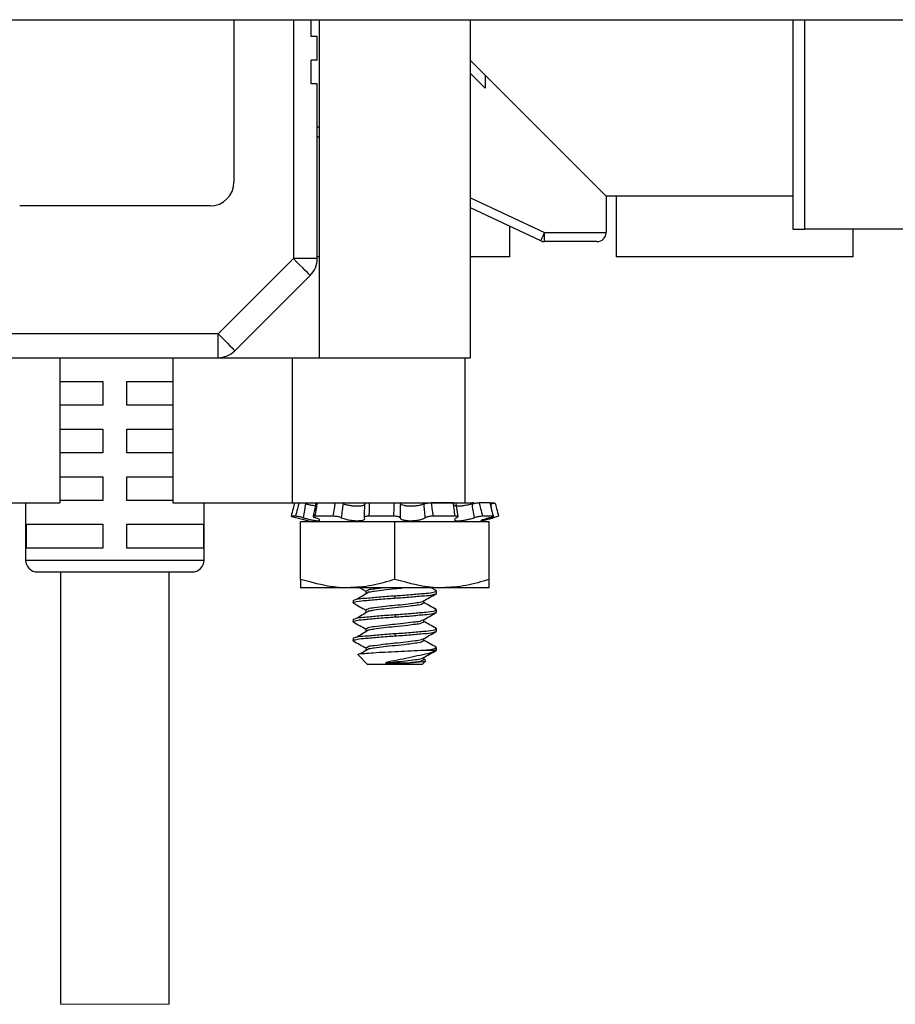
# Model space of a CAD drawing. Units: inches. Extents: x 0.5 to 8, y 0.3 to 10.7.
# Drawn here: x 2.1 to 2.6, y 2.6 to 3.2 of the extents above; entities that cross this region are included whole.
import ezdxf

# ---------------------------------------------------------------- set-up
doc = ezdxf.new("R2010")
doc.units = ezdxf.units.IN
doc.header["$MEASUREMENT"] = 0

msp = doc.modelspace()

# ---------------------------------------------------------------- linework, layer by layer
at = {"color": 7, "linetype": 'Continuous', "lineweight": 25}
for p, q in [((1.921246247421154, 3.187633321431768), (2.944868364673329, 3.187633321431768)), ((2.262832879161013, 3.187633321431768), (2.262832879161013, 3.098066391672139)), ((2.305483798676174, 3.178447009775046), (2.305483798676174, 3.187633321431768)), ((2.309914461937218, 3.187633321431768), (2.309914461937218, 3.001281638626754)), ((2.393247794263452, 3.001281638626754), (2.393247794263452, 3.187633321431768)), ((2.571108461268516, 3.187633321431768), (2.571108461268516, 3.072147757753076)), ((2.308764632997918, 3.178447009775046), (2.305483798676174, 3.178447009775046)), ((2.308764632997918, 3.165323623599746), (2.308764632997918, 3.178447009775046)), ((2.308764632997918, 3.165323623599746), (2.305483798676174, 3.165323623599746)), ((2.305483798676174, 3.152200286312768), (2.305483798676174, 3.165323623599746)), ((2.393247794263452, 3.165087199664268), (2.468055974517414, 3.090279019410306)), ((2.40138931354526, 3.15694568038246), (2.40138931354526, 3.149874619845733)), ((2.308764632997918, 3.152200286312768), (2.305483798676174, 3.152200286312768)), ((2.308764632997918, 3.055930131767142), (2.308764632997918, 3.152200286312768)), ((2.309914461937218, 3.122700827093039), (2.308764632997918, 3.123237034232061)), ((2.571108461268516, 3.090279019410306), (2.468055974517414, 3.090279019410306)), ((2.468055974517414, 3.090279019410306), (2.468055974517414, 3.07027900156333)), ((2.473555959870004, 3.090279019410306), (2.473555959870004, 3.056945688924229)), ((2.249709517429875, 3.084943054385162), (2.144722648024927, 3.084943054385162)), ((2.432051362416252, 3.065747493911693), (2.393247794263452, 3.08384189377253)), ((2.41505597275018, 3.056945688924229), (2.41505597275018, 3.073672535694267)), ((2.434164438005823, 3.07027900156333), (2.468055974517414, 3.07027900156333)), ((2.434164438005823, 3.065278997101585), (2.434164438005823, 3.07027900156333)), ((2.571108461268516, 3.072147757753076), (2.577670154356166, 3.072147757753076)), ((2.7771452111144, 3.072147757753076), (2.577670154356166, 3.072147757753076)), ((2.604222625397533, 3.056945688924229), (2.604222625397533, 3.072147757753076)), ((2.463055970055671, 3.065278997101585), (2.434164438005823, 3.065278997101585)), ((2.309914461937218, 3.056945688924229), (2.308764632997918, 3.056945688924229)), ((2.41505597275018, 3.056945688924229), (2.393247794263452, 3.056945688924229)), ((2.604222625397533, 3.056945688924229), (2.473555959870004, 3.056945688924229)), ((2.29564127126678, 3.055930131767142), (2.254116164301692, 3.014404975913731)), ((2.308764632997918, 3.055930131767142), (2.29564127126678, 3.055930131767142)), ((2.263395779325009, 3.005125385334575), (2.304920898512178, 3.046650492299662)), ((2.254116164301692, 3.014404975913731), (2.140316001153109, 3.014404975913731)), ((2.254116164301692, 3.001281638626754), (2.254116164301692, 3.014404975913731)), ((2.100280056985087, 3.001281638626754), (2.166802375180257, 3.001281638626754)), ((2.166802375180257, 3.001281638626754), (2.166802375180257, 2.921281616127174)), ((2.166802375180257, 3.001281638626754), (2.197216070505319, 3.001281638626754)), ((2.197216070505319, 3.001281638626754), (2.229188203382735, 3.001281638626754)), ((2.229188203382735, 3.001281638626754), (2.229188203382735, 2.921281616127174)), ((2.229188203382735, 3.001281638626754), (2.295020218441234, 3.001281638626754)), ((2.295020218441234, 3.001281638626754), (2.295020218441234, 2.921281616127174)), ((2.295020218441234, 3.001281638626754), (2.387610286055095, 3.001281638626754)), ((2.309914461937218, 3.001281638626754), (2.393247794263452, 3.001281638626754)), ((2.39015013227013, 3.001281638626754), (2.39015013227013, 2.921281616127174)), ((2.167216068179018, 2.988158301339777), (2.190654401861831, 2.988158301339777)), ((2.190654401861831, 2.988158301339777), (2.190654401861831, 2.975034915164477)), ((2.20377776359297, 2.988158301339777), (2.229188203382735, 2.988158301339777)), ((2.20377776359297, 2.975034915164477), (2.20377776359297, 2.988158301339777)), ((2.190654401861831, 2.975034915164477), (2.167216068179018, 2.975034915164477)), ((2.229188203382735, 2.975034915164477), (2.20377776359297, 2.975034915164477)), ((2.167216068179018, 2.961911577877499), (2.190654401861831, 2.961911577877499)), ((2.190654401861831, 2.961911577877499), (2.190654401861831, 2.948788191702199)), ((2.20377776359297, 2.961911577877499), (2.229188203382735, 2.961911577877499)), ((2.20377776359297, 2.948788191702199), (2.20377776359297, 2.961911577877499)), ((2.190654401861831, 2.948788191702199), (2.167216068179018, 2.948788191702199)), ((2.229188203382735, 2.948788191702199), (2.20377776359297, 2.948788191702199)), ((2.167216068179018, 2.935664854415222), (2.190654401861831, 2.935664854415222)), ((2.190654401861831, 2.935664854415222), (2.190654401861831, 2.922541468239922)), ((2.20377776359297, 2.935664854415222), (2.229188203382735, 2.935664854415222)), ((2.20377776359297, 2.922541468239922), (2.20377776359297, 2.935664854415222)), ((2.100280056985087, 2.921281616127174), (2.166802375180257, 2.921281616127174)), ((2.14800347012459, 2.921281616127174), (2.14800347012459, 2.889733100578318)), ((2.190654401861831, 2.922541468239922), (2.167216068179018, 2.922541468239922)), ((2.229188203382735, 2.922541468239922), (2.20377776359297, 2.922541468239922)), ((2.229188203382735, 2.921281616127174), (2.295020218441234, 2.921281616127174)), ((2.246428683108131, 2.889733100578318), (2.246428683108131, 2.921281616127174)), ((2.295020218441234, 2.921281616127174), (2.39015013227013, 2.921281616127174)), ((2.383898220048309, 2.921281616127174), (2.371619648558081, 2.921281616127174)), ((2.384278180103423, 2.921281616127174), (2.386893143228479, 2.921281616127174)), ((2.386464612623345, 2.913529981230277), (2.38538591619565, 2.920944042249078)), ((2.39015013227013, 2.921281616127174), (2.394412900804042, 2.921281616127174)), ((2.404106111049472, 2.921281616127174), (2.398091136090532, 2.921281616127174)), ((2.404251236039643, 2.921281616127174), (2.40679738884849, 2.921281616127174)), ((2.296941994018497, 2.913866724006863), (2.294396134539594, 2.913866724006863)), ((2.297762670093532, 2.912936085868785), (2.305958638746337, 2.910739973460685)), ((2.299497790049279, 2.879058530558528), (2.299497790049279, 2.910739973460685)), ((2.351581131155855, 2.910739973460685), (2.299497790049279, 2.910739973460685)), ((2.317505144249008, 2.913866724006863), (2.307371572424006, 2.913866724006863)), ((2.351084156896944, 2.913866724006863), (2.337233532456096, 2.913866724006863)), ((2.351581131155855, 2.879058530558528), (2.351581131155855, 2.910739973460685)), ((2.403664453929311, 2.910739973460685), (2.351581131155855, 2.910739973460685)), ((2.384853009018506, 2.913866724006863), (2.372575806401353, 2.913866724006863)), ((2.397203617454334, 2.910739973460685), (2.405947196447763, 2.913082799729489)), ((2.405913121285847, 2.913866724006863), (2.399898806319282, 2.913866724006863)), ((2.403664453929311, 2.879058530558528), (2.403664453929311, 2.910739973460685)), ((2.148442878381842, 2.909418130952945), (2.190654401861831, 2.909418130952945)), ((2.148442878381842, 2.896294744777644), (2.148442878381842, 2.909418130952945)), ((2.190654401861831, 2.909418130952945), (2.190654401861831, 2.896294744777644)), ((2.20377776359297, 2.909418130952945), (2.245989274850879, 2.909418130952945)), ((2.20377776359297, 2.896294744777644), (2.20377776359297, 2.909418130952945)), ((2.245989274850879, 2.909418130952945), (2.245989274850879, 2.896294744777644)), ((2.190654401861831, 2.896294744777644), (2.148442878381842, 2.896294744777644)), ((2.245989274850879, 2.896294744777644), (2.20377776359297, 2.896294744777644)), ((2.15456516321224, 2.883171407490667), (2.239867002242561, 2.883171407490667)), ((2.167216068179018, 2.883171407490667), (2.167216068179018, 2.644782601378498)), ((2.227216072831622, 2.644782601378498), (2.227216072831622, 2.883171407490667)), ((2.299497790049279, 2.879058530558528), (2.299497790049279, 2.874406659852891)), ((2.403664453929311, 2.874406659852891), (2.403664453929311, 2.879058530558528)), ((2.325539451436006, 2.874406659852891), (2.299497790049279, 2.874406659852891)), ((2.377622792542583, 2.874406659852891), (2.325539451436006, 2.874406659852891)), ((2.332233136887758, 2.874406659852891), (2.335628186556744, 2.872502997399717)), ((2.335628186556744, 2.872643600219906), (2.335628186556744, 2.871341508595113)), ((2.374328428377137, 2.872900215033248), (2.371637859458819, 2.874406659852891)), ((2.374581132124548, 2.871341508595113), (2.374581132124548, 2.872643600219906)), ((2.403664453929311, 2.874406659852891), (2.377622792542583, 2.874406659852891)), ((2.328581136298203, 2.867435233720734), (2.328581136298203, 2.866133142095941)), ((2.351581131155855, 2.87003941697032), (2.351581131155855, 2.868737325345527)), ((2.367534051310805, 2.866133142095941), (2.367534051310805, 2.867270871175019)), ((2.335628186556744, 2.862226916109885), (2.335628186556744, 2.860924824485092)), ((2.374581132124548, 2.860924824485092), (2.374581132124548, 2.862226916109885)), ((2.328581136298203, 2.857018598499037), (2.328581136298203, 2.855716506874244)), ((2.351581131155855, 2.859622732860299), (2.351581131155855, 2.85832069012383)), ((2.367534051310805, 2.855716506874244), (2.367534051310805, 2.856854187064999)), ((2.335628186556744, 2.851810231999865), (2.335628186556744, 2.850508189263396)), ((2.374581132124548, 2.850508189263396), (2.374581132124548, 2.851810231999865)), ((2.328581136298203, 2.846601914389017), (2.328581136298203, 2.845299822764224)), ((2.351581131155855, 2.849206097638603), (2.351581131155855, 2.84790400601381)), ((2.367534051310805, 2.845299822764224), (2.367534051310805, 2.846437551843302)), ((2.335628186556744, 2.841393596778168), (2.335628186556744, 2.840091505153375)), ((2.367695602777882, 2.840091505153375), (2.374581132124548, 2.840091505153375)), ((2.374581132124548, 2.840091505153375), (2.374581132124548, 2.841393596778168)), ((2.331105894354205, 2.837566716542171), (2.336393631047597, 2.832278979848779)), ((2.366768631264114, 2.832278979848779), (2.368593950177874, 2.834104323206701)), ((2.367534051310805, 2.834883163098365), (2.367534051310805, 2.836020843289119)), ((2.368536164178756, 2.834483476604466), (2.367534051310805, 2.835047696753213)), ((2.336393631047597, 2.832278979848779), (2.366768631264114, 2.832278979848779)), ((2.346388628917862, 2.833044424339632), (2.358727039716821, 2.833044424339632))]:
    msp.add_line(p, q, dxfattribs=at)
at = {"color": 8, "linetype": 'Continuous', "lineweight": 25}
for p, q in [((2.29564127126678, 3.187633321431768), (2.29564127126678, 3.055930131767142)), ((2.577670154356166, 3.072147757753076), (2.577670154356166, 3.187633321431768)), ((2.40138931354526, 3.149874619845733), (2.393247794263452, 3.158016139127541)), ((2.308764632997918, 3.128753886056474), (2.309914461937218, 3.128217727805775)), ((2.393247794263452, 3.089358745596943), (2.434164438005823, 3.07027900156333)), ((2.404981529825449, 2.917632542726026), (2.404439309422559, 2.920626268142254)), ((2.405816175739103, 2.913047697912766), (2.405713461370113, 2.913611624731569)), ((2.14800347012459, 2.889733100578318), (2.246428683108131, 2.889733100578318))]:
    msp.add_line(p, q, dxfattribs=at)
at = {"color": 7, "linetype": 'Continuous', "lineweight": 18}
msp.add_line((2.167216068179018, 2.644782601378498), (2.227216072831622, 2.644782601378498), dxfattribs=at)
at = {"color": 7, "linetype": 'Continuous', "lineweight": 25, "flags": 128}
for points in [[(2.432051362416252, 3.065747493911693), (2.43209196416944, 3.065834564016962), (2.432212205002629, 3.066092401038407), (2.432407464969192, 3.066511178422878), (2.432670264131664, 3.067074714135087), (2.43299048266663, 3.067761399535772), (2.433355800656732, 3.068544883818228), (2.433752187212623, 3.069394953998145), (2.434164438005823, 3.07027900156333)], [(2.304920898512178, 3.046650492299662), (2.304742590572006, 3.046828788017753), (2.304214523338951, 3.047356879694971), (2.303356997689605, 3.048214380900155), (2.302202952132349, 3.049368438679492), (2.300796752821328, 3.050774613546351), (2.299192433576783, 3.052378932790896), (2.297451642575437, 3.054119748236403), (2.29564127126678, 3.055930131767142)], [(2.254116164301692, 3.014404975913731), (2.255926523388269, 3.012594641271316), (2.257667314389614, 3.010853825825808), (2.25927164585624, 3.009249506581264), (2.260677845167261, 3.007843331714404), (2.261831878502436, 3.006689273935067), (2.262689416373863, 3.005831723841559), (2.263217471384838, 3.005303681052665), (2.263395779325009, 3.005125385334575)]]:
    msp.add_lwpolyline(points, dxfattribs=at)
at = {"color": 7, "linetype": 'Continuous', "lineweight": 25}
for centre, radius, start, end in [((2.249709507020804, 3.098066426525414), 0.01312337214025585, 270.0000454453198, 359.9998478328951), ((2.463055943869224, 3.070279027749776), 0.005000030648258674, 270.0003000727327, 359.999699927274), ((2.434164664995655, 3.070279604256833), 0.005000607160399562, 245.0005730257585, 269.9973992039489), ((2.295641272323869, 3.055930100760551), 0.01312336067408627, 315.0000547278178, 0.0001353728552969033), ((2.254116262435118, 3.014404748722531), 0.0131231100961445, 269.9995715473636, 315.0004738978276), ((2.154565114466262, 2.889733051832339), 0.006561644341853566, 179.9995743538231, 270.0004256461739), ((2.239867038766594, 2.889733051832283), 0.006561644341718197, 269.9996810749243, 0.0004256466655488707)]:
    msp.add_arc(centre, radius, start, end, dxfattribs=at)
for points, knots in [([(2.29636486735218, 2.921281616127174), (2.296085251403809, 2.920223651259993), (2.295431812370245, 2.917751276045399), (2.294773020122009, 2.915280321569866), (2.294396134539594, 2.913866724006863)], [0, 0, 0, 0, 0.4279143638620024, 1, 1, 1, 1]), ([(2.296941994018497, 2.913866724006863), (2.297309165723383, 2.915281319057881), (2.297951657669115, 2.917756634869684), (2.29862322733284, 2.920224211678876), (2.298911007938947, 2.921281616127174)], [0, 0, 0, 0, 0.5714806346216644, 1, 1, 1, 1]), ([(2.302332310637988, 2.920626268142254), (2.302123022196552, 2.919499506535734), (2.301654153579635, 2.916975224007677), (2.301205551868378, 2.914447258078916), (2.300957192079031, 2.913047697912766)], [0, 0, 0, 0, 0.4463690549676526, 0.9999999999999999, 0.9999999999999999, 0.9999999999999999, 0.9999999999999999]), ([(2.307691424284605, 2.919504329991868), (2.30724689056179, 2.919569952304134), (2.306057483269085, 2.919745533261815), (2.304273392503938, 2.920142055592655), (2.302937683739744, 2.920475254803661), (2.302332310637988, 2.920626268142254)], [0, 0, 0, 0, 0.2460295214232601, 0.6582837071344322, 1, 1, 1, 1]), ([(2.307929290425645, 2.921099018236561), (2.307838323587879, 2.92045478093321), (2.307486264667874, 2.917961460347206), (2.306909854003858, 2.915508561137792), (2.306482379362707, 2.913689454943579)], [0, 0, 0, 0, 0.2583852662056579, 1, 1, 1, 1]), ([(2.308749355396628, 2.921281616127174), (2.308567111128386, 2.920223037404805), (2.308140557528193, 2.917745370647605), (2.30765161507964, 2.915279217564443), (2.307371572424006, 2.913866724006863)], [0, 0, 0, 0, 0.4272482242792375, 1, 1, 1, 1]), ([(2.317505144249008, 2.913866724006863), (2.317745987834372, 2.915282096491655), (2.318167775269054, 2.917760826944783), (2.31866903793254, 2.920224652328856), (2.318884076097248, 2.921281616127174)], [0, 0, 0, 0, 0.571007018131251, 1, 1, 1, 1]), ([(2.323023144949038, 2.920626268142254), (2.322867668349908, 2.919499723367351), (2.322519520094787, 2.916977127684824), (2.322225845442459, 2.914447590419917), (2.322063320481456, 2.913047697912766)], [0, 0, 0, 0, 0.4465815836863004, 1, 1, 1, 1]), ([(2.334985500647773, 2.920626268142254), (2.334987966164985, 2.920583193607675), (2.335005395139303, 2.920278695649495), (2.334276024634311, 2.919726870569137), (2.333004161906511, 2.919464527435932), (2.331156766257371, 2.919303877267299), (2.329020503845235, 2.919397186981241), (2.32676869280412, 2.919683515344308), (2.324749349503833, 2.920090010797021), (2.323524148458355, 2.920470627948215), (2.323023144949038, 2.920626268142254)], [0, 0, 0, 0, 0.01016089559862635, 0.07182833182703331, 0.1814838577039161, 0.3327735923598619, 0.5084049984686436, 0.6934237028439701, 0.8746362474015642, 1, 1, 1, 1]), ([(2.334798087257233, 2.913047697912766), (2.334850389263814, 2.914446720515128), (2.334944801659167, 2.916972150870024), (2.334972947063814, 2.919499157382406), (2.334985500647773, 2.920626268142254)], [0, 0, 0, 0, 0.5539739393921559, 1, 1, 1, 1]), ([(2.337494131667853, 2.921281616127174), (2.337479064136212, 2.920223538252317), (2.337443842506233, 2.91775019170269), (2.33731007518629, 2.915280119229126), (2.337233532456096, 2.913866724006863)], [0, 0, 0, 0, 0.4277920031130675, 1, 1, 1, 1]), ([(2.351084156896944, 2.913866724006863), (2.351106393204189, 2.915280890791256), (2.351145285494144, 2.917754331368328), (2.35128602366724, 2.920223970387016), (2.351346296090913, 2.921281616127174)], [0, 0, 0, 0, 0.5717407555703291, 1, 1, 1, 1]), ([(2.354622131581515, 2.920626268142254), (2.354579822380817, 2.919499373168342), (2.354485009329844, 2.916974051279935), (2.35445876183259, 2.914447053095852), (2.354444226970017, 2.913047697912766)], [0, 0, 0, 0, 0.4462381524847998, 0.9999999999999999, 0.9999999999999999, 0.9999999999999999, 0.9999999999999999]), ([(2.367653656595781, 2.920626268142254), (2.367557287676683, 2.920583618529363), (2.366866894394736, 2.920278073894302), (2.365380578706426, 2.919856200293113), (2.36317222437859, 2.919476119283557), (2.360837747493084, 2.919316449418629), (2.358635531104964, 2.919370968325218), (2.35679106243982, 2.919654125567769), (2.355415524470187, 2.920001460616648), (2.354825189052871, 2.920466357664047), (2.354622131581515, 2.920626268142254)], [0, 0, 0, 0, 0.02353997945654163, 0.1686419628440085, 0.3432460345699503, 0.5236488661366132, 0.6908467621744718, 0.8332844870489621, 0.9426549220957551, 1, 1, 1, 1]), ([(2.367653656595781, 2.920626268142254), (2.367902589376905, 2.92072025093229), (2.368465154958431, 2.920932643541617), (2.369422548022533, 2.921113284279654), (2.370495697786343, 2.921252945025697), (2.371242929841618, 2.921272006328578), (2.371619648558081, 2.921281616127174)], [0, 0, 0, 0, 0.197184865752274, 0.4456199708569463, 0.7205080650148276, 1, 1, 1, 1]), ([(2.368317193374992, 2.913047697912766), (2.36821170200877, 2.914447454880546), (2.368021114136577, 2.916976350956404), (2.367767081059737, 2.919499634846356), (2.367653656595781, 2.920626268142254)], [0, 0, 0, 0, 0.5535051365467729, 0.9999999999999999, 0.9999999999999999, 0.9999999999999999, 0.9999999999999999]), ([(2.371619648558081, 2.921281616127174), (2.371777315367847, 2.920224487333688), (2.372144994890935, 2.917759259482573), (2.372419190320107, 2.915281806096309), (2.372575806401353, 2.913866724006863)], [0, 0, 0, 0, 0.4288158569226248, 1, 1, 1, 1]), ([(2.383898220048309, 2.921281616127174), (2.3841592910708, 2.92126581804741), (2.384587201299449, 2.921239924097712), (2.385122685849254, 2.921213570147726), (2.385397021363288, 2.920843051399351), (2.385185838509172, 2.920707378029874), (2.385059586632103, 2.920626268142254)], [0, 0, 0, 0, 0.4148271281145509, 0.6799252155498591, 0.8086490377817946, 1, 1, 1, 1]), ([(2.384853009018506, 2.913866724006863), (2.384648549231991, 2.915279344161537), (2.384291523725275, 2.917746046465782), (2.384015970620856, 2.920223107457437), (2.383898220048309, 2.921281616127174)], [0, 0, 0, 0, 0.5726755726635427, 1, 1, 1, 1]), ([(2.394182661241567, 2.920626268142254), (2.394024288565209, 2.92058350679508), (2.393041354541159, 2.920318110111646), (2.391242635817163, 2.919904001922241), (2.38895593691402, 2.919516606224117), (2.386910825624221, 2.919305664357953), (2.385666810143204, 2.919393927396604), (2.384549162553233, 2.919495067400309), (2.384568800688409, 2.91987340446987), (2.384573441136986, 2.91996280469553)], [0, 0, 0, 0, 0.04911063885678411, 0.3048033220446418, 0.5498063239030629, 0.7519299731953077, 0.8945083609570829, 0.9750725554156984, 1, 1, 1, 1]), ([(2.394182661241567, 2.920626268142254), (2.394538514683382, 2.920717612715776), (2.39525095673858, 2.920900490575154), (2.396297206946345, 2.921096738593361), (2.397243797152614, 2.921241849365439), (2.397831844500894, 2.921269447222378), (2.398091136090532, 2.921281616127174)], [0, 0, 0, 0, 0.277469824451252, 0.5555128846854704, 0.8040093692440505, 1, 1, 1, 1]), ([(2.395443686674093, 2.913047697912766), (2.39522068200678, 2.914447497758211), (2.394817766652544, 2.916976596621386), (2.394378709878189, 2.9194996628364), (2.394182661241567, 2.920626268142254)], [0, 0, 0, 0, 0.5534777093242219, 0.9999999999999999, 0.9999999999999999, 0.9999999999999999, 0.9999999999999999]), ([(2.395181229706019, 2.921092956084368), (2.395182487865104, 2.921094508214608), (2.395235592548101, 2.921160020903173), (2.394778491024871, 2.921305115945732), (2.394563548605755, 2.921291299635662), (2.394412900804042, 2.921281616127174)], [0, 0, 0, 0, 0.007206548303084518, 0.3041757338170206, 0.9999999999999999, 0.9999999999999999, 0.9999999999999999, 0.9999999999999999]), ([(2.398091136090532, 2.921281616127174), (2.398361243792301, 2.920224519963106), (2.39899108436944, 2.917759569672142), (2.39956882836138, 2.91528186359149), (2.399898806319282, 2.913866724006863)], [0, 0, 0, 0, 0.4288509054087284, 1, 1, 1, 1]), ([(2.405913121285847, 2.913866724006863), (2.405560090977539, 2.915279676505953), (2.40494341754228, 2.917747822302405), (2.40435687323146, 2.920223291776644), (2.404106111049472, 2.921281616127174)], [0, 0, 0, 0, 0.5724752974969212, 1, 1, 1, 1]), ([(2.404439309422559, 2.920626268142254), (2.404765975387005, 2.920712695120024), (2.405350440869243, 2.92086732887664), (2.40609126773654, 2.921076453946474), (2.406557551822103, 2.92118821554989), (2.406754785169733, 2.921265024826613), (2.40679738884849, 2.921281616127174)], [0, 0, 0, 0, 0.4140085324221966, 0.7407373981029515, 0.943997601125987, 1, 1, 1, 1]), ([(2.40679738884849, 2.921281616127174), (2.407077005407881, 2.920223651286923), (2.407730445824844, 2.917751276303651), (2.408389237788453, 2.915280321618036), (2.408766123188837, 2.913866724006863)], [0, 0, 0, 0, 0.4279143930064067, 1, 1, 1, 1]), ([(2.294396134539594, 2.913866724006863), (2.294434177017735, 2.913850977897818), (2.294621360415135, 2.913773501078989), (2.295076874841075, 2.913666678256106), (2.295807517324689, 2.913456675636971), (2.296599238567283, 2.913248422178718), (2.29713495138455, 2.913104439466181), (2.297346068239486, 2.913047697912766)], [0, 0, 0, 0, 0.04030961658351502, 0.1983385769988321, 0.4565404722681097, 0.7858302758839304, 1, 1, 1, 1]), ([(2.300957192079031, 2.913047697912766), (2.300598832580381, 2.913143519113732), (2.299889582648948, 2.913333164373507), (2.298866460020647, 2.913567213231674), (2.297973798884528, 2.913739521234094), (2.297347670109883, 2.913845689550735), (2.297029188322158, 2.913862202949808), (2.296941994018497, 2.913866724006863)], [0, 0, 0, 0, 0.2711877170455895, 0.5367232358690082, 0.7669453893552556, 0.9361940453950243, 1, 1, 1, 1]), ([(2.300957192079031, 2.913047697912766), (2.301581907949591, 2.912878154907013), (2.303027176437733, 2.912485920332629), (2.305196212346656, 2.911999161036213), (2.307318976181959, 2.91153314165328), (2.308814156305996, 2.91149230338372), (2.30989413387527, 2.911241919994296), (2.310324606863979, 2.911926068786344), (2.309242373921593, 2.912365843623843), (2.308551719976593, 2.912742961371031), (2.307889203920034, 2.912977124171686), (2.307689529862046, 2.913047697912766)], [0, 0, 0, 0, 0.1567991040525513, 0.362751796033272, 0.542402001745438, 0.6728731664148317, 0.7457906825108968, 0.7726416533118304, 0.8327748563073487, 0.9496004320072335, 1, 1, 1, 1]), ([(2.307371572424006, 2.913866724006863), (2.307199087201848, 2.913875277149238), (2.306948584685905, 2.913887698988381), (2.306497973370555, 2.913705442890064), (2.306849677117745, 2.913363947314626), (2.307209150741003, 2.913233711131136), (2.307539190953896, 2.913105912399879), (2.307689529862046, 2.913047697912766)], [0, 0, 0, 0, 0.2661961479442968, 0.3866001038244563, 0.5082673369090389, 0.7760074415711321, 1, 1, 1, 1]), ([(2.322063320481456, 2.913047697912766), (2.321797851786564, 2.913146892262608), (2.321207919334568, 2.913367324905524), (2.320227841478195, 2.913586828287134), (2.319164655751869, 2.913760996444608), (2.318245517858118, 2.91385243654992), (2.317695885728372, 2.913863043148118), (2.317505144249008, 2.913866724006863)], [0, 0, 0, 0, 0.1824993845052276, 0.4055555757048976, 0.6457053201401869, 0.877047414607887, 1, 1, 1, 1]), ([(2.322063320481456, 2.913047697912766), (2.322509645086265, 2.91287474533299), (2.323673843345916, 2.912423613824201), (2.325704757290747, 2.911933592474642), (2.328070399474879, 2.911539765641769), (2.330352483558054, 2.911374427655947), (2.332334970842482, 2.911409692430533), (2.333770227409849, 2.911693426435737), (2.334838138115682, 2.912019857697951), (2.335040433409295, 2.912747966478725), (2.334853679619994, 2.912978941803085), (2.334798087257233, 2.913047697912766)], [0, 0, 0, 0, 0.1026679405811883, 0.26780024327299, 0.4472265956911813, 0.6166861698159299, 0.7596281070717574, 0.8678483032563009, 0.9378679119333252, 0.9815046881146743, 1, 1, 1, 1]), ([(2.337233532456096, 2.913866724006863), (2.336892187575334, 2.913861519164722), (2.336275087560814, 2.913852109595862), (2.335478114900784, 2.913710796799237), (2.334937836502795, 2.913584886201783), (2.334657827098717, 2.913251490980729), (2.334759441567034, 2.913103848738864), (2.334798087257233, 2.913047697912766)], [0, 0, 0, 0, 0.3524140705450292, 0.6371114386272103, 0.8292379630776542, 0.9350563272528758, 1, 1, 1, 1]), ([(2.354444226970017, 2.913047697912766), (2.354377641511928, 2.913149710300926), (2.354195291448351, 2.913429080091276), (2.353559158024124, 2.913600839650244), (2.352746024739698, 2.913780443673742), (2.351876793752389, 2.913854390735281), (2.351305353695143, 2.913863282228744), (2.351084156896944, 2.913866724006863)], [0, 0, 0, 0, 0.09996916324477456, 0.273774241353164, 0.5191916938006883, 0.8138855396465228, 1, 1, 1, 1]), ([(2.354444226970017, 2.913047697912766), (2.354534824730651, 2.912870653740317), (2.354823176950668, 2.912307162106421), (2.356102261551627, 2.911886734209316), (2.35780251725495, 2.911502912020195), (2.359962536025113, 2.911367194284059), (2.362228176740271, 2.91144023137199), (2.364421562747514, 2.911716040400434), (2.366333870826595, 2.912162751640379), (2.367624783695304, 2.912613528908152), (2.368199588878502, 2.912973955114713), (2.368317193374992, 2.913047697912766)], [0, 0, 0, 0, 0.03997557867304902, 0.1272332425905002, 0.2549801557909289, 0.4073935416129368, 0.5672505792525318, 0.7218502432533374, 0.8606025602246691, 0.9714794399979625, 1, 1, 1, 1]), ([(2.372575806401353, 2.913866724006863), (2.372211043167317, 2.913857189753414), (2.371475766788264, 2.913837970954209), (2.370408889822292, 2.913707126757008), (2.369454377244103, 2.913508606965544), (2.368753939902982, 2.913301356085837), (2.368419091987595, 2.913106879644629), (2.368317193374992, 2.913047697912766)], [0, 0, 0, 0, 0.2500559291376229, 0.5040535914289647, 0.7350408272974006, 0.9193694484748113, 1, 1, 1, 1]), ([(2.385731556647226, 2.913047697912766), (2.385453677176521, 2.912917252514287), (2.384978198548868, 2.912694047831716), (2.384253319145648, 2.911970294978607), (2.385182840858137, 2.911379490940907), (2.386333174324657, 2.911408905199411), (2.388084474864633, 2.911446128779711), (2.390156653200144, 2.911761141883621), (2.39242108581681, 2.912213997614975), (2.394202886091971, 2.912669880616532), (2.395204628521213, 2.912974905953877), (2.395443686674093, 2.913047697912766)], [0, 0, 0, 0, 0.07593751482886012, 0.1299364262011974, 0.1775359256116252, 0.2727174872561672, 0.4095098017895695, 0.5753716845465433, 0.7581296605660587, 0.942279497309876, 0.9999999999999999, 0.9999999999999999, 0.9999999999999999, 0.9999999999999999]), ([(2.385731556647226, 2.913047697912766), (2.385895287755574, 2.913111422060322), (2.386139101722144, 2.91320631445639), (2.386342096736774, 2.913626146528171), (2.385846897054742, 2.913809150065755), (2.385407918376802, 2.913854759319053), (2.385023583143813, 2.913863046169884), (2.384853009018506, 2.913866724006863)], [0, 0, 0, 0, 0.2336118903186221, 0.3478742811379262, 0.4971398143730976, 0.7768226044538976, 1, 1, 1, 1]), ([(2.399898806319282, 2.913866724006863), (2.3996496223848, 2.913855134982402), (2.399074391212566, 2.91382838218175), (2.398140563424313, 2.913686849562896), (2.397097537277884, 2.913487326666986), (2.396184395346531, 2.913268764263439), (2.395637569058591, 2.913105562593977), (2.395443686674093, 2.913047697912766)], [0, 0, 0, 0, 0.1647072020375994, 0.3802200053564696, 0.6230346442946223, 0.8663434007303019, 1, 1, 1, 1]), ([(2.399211803144491, 2.911404219120596), (2.399392114160399, 2.911425829811276), (2.399986223404688, 2.911497035172988), (2.401161424211903, 2.911823065391082), (2.402913194323064, 2.912265003956744), (2.404527463284125, 2.912702915298827), (2.405545565566538, 2.912975298765621), (2.405816175739103, 2.913047697912766)], [0, 0, 0, 0, 0.07993848495626167, 0.2633904126589213, 0.53568583964137, 0.8765859410886033, 1, 1, 1, 1]), ([(2.403974552569247, 2.913047697912766), (2.403411642894071, 2.912889266077018), (2.40224659093325, 2.912561360324044), (2.40076557841817, 2.912023253777357), (2.39969013193191, 2.911757766827575), (2.399322919401975, 2.911485054416922), (2.399261009242724, 2.911439076495698)], [0, 0, 0, 0, 0.350756093763417, 0.7259585202215855, 0.953798004502773, 1, 1, 1, 1]), ([(2.403974552569247, 2.913047697912766), (2.404291664318036, 2.913130941581106), (2.404850961367451, 2.913277760291742), (2.405509904078446, 2.91358282255753), (2.4059560345013, 2.913613382418845), (2.406101197655633, 2.913887267295133), (2.405982467782224, 2.913874298616407), (2.405913121285847, 2.913866724006863)], [0, 0, 0, 0, 0.4048793776320522, 0.7140947698840034, 0.8940361280502639, 0.9381097355597108, 1, 1, 1, 1]), ([(2.408766123188837, 2.913866724006863), (2.408728080719669, 2.913850977864924), (2.408540893746008, 2.913773499385718), (2.408085376978707, 2.913666682963701), (2.407354736116464, 2.913456672733082), (2.406563014075486, 2.913248420234301), (2.406027296694893, 2.913104439360422), (2.405816175739103, 2.913047697912766)], [0, 0, 0, 0, 0.04030944236299388, 0.1983415559221718, 0.4565389661399196, 0.7858273465459339, 1, 1, 1, 1]), ([(2.325539451436006, 2.874406659852891), (2.324922164136024, 2.874411329015648), (2.31609076230953, 2.874478129762243), (2.307493826758187, 2.876851267608035), (2.299497790049279, 2.879058530558528)], [0, 0, 0, 0, 0.06989686485902452, 1, 1, 1, 1]), ([(2.351581131155855, 2.879058530558528), (2.347359631349142, 2.877758437832512), (2.338869637621314, 2.875143779631672), (2.329999213459919, 2.874653271471872), (2.325539451436006, 2.874406659852891)], [0, 0, 0, 0, 0.4972323822662898, 1, 1, 1, 1]), ([(2.377622792542583, 2.874406659852891), (2.37700549708366, 2.874411328908674), (2.368174095007447, 2.874478127243807), (2.359577159706518, 2.876851267527906), (2.351581131155855, 2.879058530558528)], [0, 0, 0, 0, 0.06989778673825259, 1, 1, 1, 1]), ([(2.403664453929311, 2.879058530558528), (2.399442954130399, 2.877758437855254), (2.390952966255626, 2.875143781497881), (2.382082548375759, 2.874653271984644), (2.377622792542583, 2.874406659852891)], [0, 0, 0, 0, 0.49723272414277, 1, 1, 1, 1]), ([(2.33744101450369, 2.872145330420406), (2.336366336219864, 2.871487044474502), (2.334208479972146, 2.870165266168812), (2.332041247383659, 2.868858918278449), (2.33095336278293, 2.868203171516118)], [0, 0, 0, 0, 0.4980305268072324, 1, 1, 1, 1]), ([(2.335628186556744, 2.872643600219906), (2.336033345630745, 2.872888579553651), (2.337427172993471, 2.873731356923297), (2.340400275473393, 2.873878563299061), (2.342772248254316, 2.874224848025645), (2.344017618530199, 2.874406659852891)], [0, 0, 0, 0, 0.1629289626709001, 0.5605078620309384, 1, 1, 1, 1]), ([(2.337550451017247, 2.872135210537312), (2.338448958047515, 2.872303962009788), (2.341088673007257, 2.872799735299665), (2.345776693052425, 2.873354629901103), (2.35099561012319, 2.873877530775528), (2.35445016782096, 2.874251420642936), (2.355884501442955, 2.874406659852891)], [0, 0, 0, 0, 0.1483858729173269, 0.4359413954028214, 0.7658026606787285, 0.9999999999999999, 0.9999999999999999, 0.9999999999999999, 0.9999999999999999]), ([(2.351581131155855, 2.87003941697032), (2.354429442522522, 2.870221988360073), (2.359756964997047, 2.870563472508717), (2.367571449280636, 2.871411202246084), (2.3708528555148, 2.871504347659942), (2.375254838963033, 2.872511111716661), (2.37419198925946, 2.872815872233006), (2.37389784446239, 2.872900215033248)], [0, 0, 0, 0, 0.3660123068337052, 0.6845946736824629, 0.8898529657770461, 0.9695166899699633, 1, 1, 1, 1]), ([(2.32895936081781, 2.865991121514353), (2.328809888400718, 2.866038039631257), (2.327954719931546, 2.866306469720173), (2.332464083188873, 2.867275218723076), (2.335501700075395, 2.867363989038152), (2.343435939767409, 2.868213881182535), (2.348743493015642, 2.868554966816385), (2.351581131155855, 2.868737325345527)], [0, 0, 0, 0, 0.01710606697585691, 0.09786801735032832, 0.3059584500038456, 0.6289365963842003, 1, 1, 1, 1]), ([(2.328581136298203, 2.867435233720734), (2.329171007394655, 2.867680116874947), (2.331280734451759, 2.868555963512256), (2.33618318651656, 2.868678374231676), (2.343201402683802, 2.869511741912063), (2.348661784515253, 2.869855584473386), (2.351581131155855, 2.87003941697032)], [0, 0, 0, 0, 0.0821675133612689, 0.2938795055324587, 0.6224786915978601, 1, 1, 1, 1]), ([(2.335628186556744, 2.862226916109885), (2.336033434652741, 2.862471799404477), (2.337427568268743, 2.863314246380436), (2.341216317629179, 2.863509172852454), (2.346049410036882, 2.864321761679017), (2.351871090969351, 2.864860853263108), (2.357410226662449, 2.865353730243959), (2.362232432916008, 2.866207126283552), (2.365502224117935, 2.866284807915123), (2.366695903726624, 2.866974245866139), (2.366892905384044, 2.867088028842785)], [0, 0, 0, 0, 0.04431703166464866, 0.1524593556768912, 0.3472185429877498, 0.5114706739709753, 0.7032759741903757, 0.8704824493756806, 0.9786247733879234, 1, 1, 1, 1]), ([(2.351581131155855, 2.868737325345527), (2.354500469563721, 2.868921175853838), (2.359960842035866, 2.869265052484195), (2.366979049078346, 2.870098442148001), (2.37188151536314, 2.87022078106278), (2.373991252978908, 2.871096624280896), (2.374581132124548, 2.871341508595113)], [0, 0, 0, 0, 0.377520377545068, 0.7061195343668321, 0.9178315081967435, 1, 1, 1, 1]), ([(2.367180417618234, 2.867071749030851), (2.368366282477689, 2.86774045903342), (2.37074342239696, 2.869080929854227), (2.373125410488429, 2.870412766564828), (2.374319115151391, 2.871080200502655)], [0, 0, 0, 0, 0.4988620357776609, 1, 1, 1, 1]), ([(2.374328428377137, 2.862483579811551), (2.373133563389873, 2.863151549127167), (2.370866515131552, 2.864418904593869), (2.368604061559742, 2.865694443668564), (2.367534051310805, 2.866297700194952)], [0, 0, 0, 0, 0.5270575881558214, 1, 1, 1, 1]), ([(2.32865845318281, 2.865990925961056), (2.329839013875772, 2.86533038463513), (2.332162961092676, 2.86403010148562), (2.334485495257271, 2.862727296072067), (2.335628186556744, 2.862086313289697)], [0, 0, 0, 0, 0.5079980665547967, 1, 1, 1, 1]), ([(2.33744101450369, 2.861728646310385), (2.336366332621854, 2.861070382581668), (2.334208454659581, 2.859748640010614), (2.332041243749482, 2.858442256445132), (2.33095336278293, 2.857786487406097)], [0, 0, 0, 0, 0.4980271825493306, 1, 1, 1, 1]), ([(2.337550451017247, 2.861718526427291), (2.33844891400427, 2.86188744506398), (2.341088499569796, 2.862383709463953), (2.345778295679395, 2.862931863090418), (2.351936260587641, 2.863583797919314), (2.357771205144768, 2.864093950433516), (2.36261490313119, 2.864900951398329), (2.365735142547817, 2.865044662753952), (2.367128913970944, 2.865888002579041), (2.367534051310805, 2.866133142095941)], [0, 0, 0, 0, 0.09018164175607993, 0.2649437576093683, 0.4654172249918925, 0.701767553350863, 0.8406518699153467, 0.9536811585722934, 0.9999999999999999, 0.9999999999999999, 0.9999999999999999, 0.9999999999999999]), ([(2.351581131155855, 2.859622732860299), (2.354429443852387, 2.859805306495681), (2.359756968814311, 2.860146794844579), (2.367571438188911, 2.860994499406428), (2.370852874774774, 2.86108769607257), (2.375254829550252, 2.862094397084262), (2.374191991143304, 2.862399218672637), (2.37389784446239, 2.862483579811551)], [0, 0, 0, 0, 0.3660120440666766, 0.6845941821992402, 0.8898523269350854, 0.9695159939359366, 1, 1, 1, 1]), ([(2.351581131155855, 2.85832069012383), (2.354500469901931, 2.858504519661983), (2.3599608440362, 2.858848357134284), (2.366979048945996, 2.859681759850783), (2.371881515371902, 2.859804096832752), (2.373991252980822, 2.860679940144652), (2.374581132124548, 2.860924824485092)], [0, 0, 0, 0, 0.3775202823326901, 0.7061194894158702, 0.917831495628529, 1, 1, 1, 1]), ([(2.32895936081781, 2.855574437404332), (2.328809887097002, 2.85562137309371), (2.327954741191101, 2.855889894291918), (2.332464044286404, 2.856858521512578), (2.335501725992332, 2.856947314482833), (2.343435933687192, 2.857797183253285), (2.348743490548775, 2.858138309726098), (2.351581131155855, 2.85832069012383)], [0, 0, 0, 0, 0.01710678409971552, 0.09786868425345752, 0.3059587312446112, 0.6289366767853621, 1, 1, 1, 1]), ([(2.328581136298203, 2.857018598499037), (2.329171007248007, 2.857263482811559), (2.331280731908902, 2.858139332814624), (2.336183192344924, 2.858261659641156), (2.343201401364058, 2.85909506837354), (2.348661784055478, 2.859438904046284), (2.351581131155855, 2.859622732860299)], [0, 0, 0, 0, 0.08216753478433872, 0.2938793214296667, 0.6224785931688704, 0.9999999999999999, 0.9999999999999999, 0.9999999999999999, 0.9999999999999999]), ([(2.32865845318281, 2.855574241851035), (2.329839017461626, 2.85491372322179), (2.332162985420337, 2.85361347709539), (2.334485498623662, 2.852310634266999), (2.335628186556744, 2.851669629179676)], [0, 0, 0, 0, 0.5079950755735242, 1, 1, 1, 1]), ([(2.335628186556744, 2.851810231999865), (2.336033434900653, 2.852055113907608), (2.337427571859704, 2.852897557617297), (2.34121630504584, 2.853092582329094), (2.34604941572133, 2.853905053152169), (2.351871090353384, 2.854444173927654), (2.357410224821177, 2.854937055999685), (2.36223244144839, 2.855790411015227), (2.365502221145395, 2.855868173735753), (2.366695903661074, 2.856557610997444), (2.366892905384044, 2.856671393621089)], [0, 0, 0, 0, 0.0443170162109142, 0.1524595748336916, 0.3472184982976185, 0.511470572004697, 0.7032758053399205, 0.8704822222188733, 0.9786247808416509, 1, 1, 1, 1]), ([(2.337550451017247, 2.85130184231727), (2.338448913499957, 2.851470779875667), (2.341088492088819, 2.851967098832306), (2.345778294799969, 2.852515229764125), (2.351936261298267, 2.853167109236844), (2.357771216785006, 2.853677219194459), (2.362614885972877, 2.854484362971284), (2.365735168346384, 2.854627948188861), (2.367128915540338, 2.855471346921972), (2.367534051310805, 2.855716506874244)], [0, 0, 0, 0, 0.09018185325834596, 0.2649438274226984, 0.4654169643940563, 0.7017671011312533, 0.8406515181401283, 0.9536804305321618, 1, 1, 1, 1]), ([(2.367180417618234, 2.85665506492083), (2.36836627901024, 2.85732379739466), (2.370743398047378, 2.858664305404289), (2.373125406998843, 2.859996104965491), (2.374319115151391, 2.860663516392635)], [0, 0, 0, 0, 0.4988649594231262, 1, 1, 1, 1]), ([(2.374328428377137, 2.852066895701531), (2.373133567261533, 2.852734888208046), (2.370866539562885, 2.854002280288165), (2.368604064685545, 2.855277781421196), (2.367534051310805, 2.855881016084931)], [0, 0, 0, 0, 0.5270606602278528, 1, 1, 1, 1]), ([(2.33744101450369, 2.851311962200364), (2.336366332621854, 2.850653698471648), (2.334208454659581, 2.849331955900594), (2.332041243749482, 2.848025572335112), (2.33095336278293, 2.847369803296076)], [0, 0, 0, 0, 0.4980271825493282, 1, 1, 1, 1]), ([(2.351581131155855, 2.849206097638603), (2.354429444231608, 2.84938865030299), (2.359756970907313, 2.849730099491818), (2.367571438062077, 2.850577817122435), (2.370852874784691, 2.850671011819772), (2.375254829549781, 2.851677712981018), (2.374191991143202, 2.851982534564085), (2.37389784446239, 2.852066895701531)], [0, 0, 0, 0, 0.3660119500501384, 0.6845941354264852, 0.8898523106008589, 0.9695159894153448, 1, 1, 1, 1]), ([(2.351581131155855, 2.84790400601381), (2.35450046944216, 2.848087839234858), (2.359960842716466, 2.8484316835957), (2.366979054774345, 2.849265045260331), (2.371881512829038, 2.849387466135194), (2.373991252834172, 2.850263306081285), (2.374581132124548, 2.850508189263396)], [0, 0, 0, 0, 0.3775201839041341, 0.7061193053136509, 0.9178315170518208, 0.9999999999999999, 0.9999999999999999, 0.9999999999999999, 0.9999999999999999]), ([(2.367180417618234, 2.84623838081081), (2.368366280736284, 2.846907110201969), (2.370743410168159, 2.848247615942883), (2.373125408735886, 2.849579450345348), (2.374319115151391, 2.850246881170938)], [0, 0, 0, 0, 0.4988635040853533, 0.9999999999999999, 0.9999999999999999, 0.9999999999999999, 0.9999999999999999]), ([(2.32895936081781, 2.845157753294311), (2.328809887097002, 2.845204688983689), (2.327954741191101, 2.845473210181898), (2.332464044286403, 2.846441837402557), (2.335501725992332, 2.846530630372812), (2.343435933687192, 2.847380499143264), (2.348743490548775, 2.847721625616077), (2.351581131155855, 2.84790400601381)], [0, 0, 0, 0, 0.01710678409971652, 0.09786868425345843, 0.3059587312446115, 0.6289366767853625, 1, 1, 1, 1]), ([(2.328581136298203, 2.846601914389017), (2.329171007249922, 2.846846798675317), (2.331280731917664, 2.847722648584598), (2.336183192212575, 2.847844977343928), (2.343201403364384, 2.848678373023664), (2.348661784393688, 2.849022247854424), (2.351581131155855, 2.849206097638603)], [0, 0, 0, 0, 0.0821675222163049, 0.2938792764790022, 0.6224784979569106, 1, 1, 1, 1]), ([(2.32865845318281, 2.845157606629338), (2.329839015698559, 2.844497068554241), (2.332162973459016, 2.843196787912412), (2.334485496968479, 2.841893947199971), (2.335628186556744, 2.841252945069655)], [0, 0, 0, 0, 0.5079965461666092, 1, 1, 1, 1]), ([(2.335628186556744, 2.841393596778168), (2.336033434669906, 2.841638479939518), (2.337427568344958, 2.842480926457102), (2.341216314313961, 2.842675862549147), (2.346049413639999, 2.843488382567747), (2.351871093665143, 2.844027474640696), (2.357410223477263, 2.84452042536536), (2.362232433165533, 2.845373804542422), (2.365502224110323, 2.84545148865691), (2.366695903725546, 2.846140926544835), (2.366892905384044, 2.846254709511068)], [0, 0, 0, 0, 0.044317033229629, 0.1524593610607331, 0.3472183593163959, 0.5114704960999051, 0.703275963712073, 0.8704824448019893, 0.9786247726330937, 0.9999999999999999, 0.9999999999999999, 0.9999999999999999, 0.9999999999999999]), ([(2.337550451017247, 2.84088515820725), (2.338448913445544, 2.841054096282023), (2.341088491874549, 2.841550416755716), (2.345778298471514, 2.842098527062232), (2.351936253850985, 2.84275051167806), (2.357771219970641, 2.843260521447505), (2.362614885723321, 2.844067681197461), (2.365735168366324, 2.844211263892175), (2.367128915544829, 2.845054662769911), (2.367534051310805, 2.845299822764224)], [0, 0, 0, 0, 0.09018185356116555, 0.2649438283123469, 0.4654171338335403, 0.7017671001298238, 0.8406515176050555, 0.9536804303766263, 1, 1, 1, 1]), ([(2.374328428377137, 2.84165021159151), (2.373133565216806, 2.842318200466369), (2.370866526660118, 2.843585589557454), (2.368604063034744, 2.844861126971369), (2.367534051310805, 2.845464380863234)], [0, 0, 0, 0, 0.5270590377941583, 1, 1, 1, 1]), ([(2.331117260889565, 2.83757808307753), (2.331355578332366, 2.837708017923441), (2.332470383185241, 2.83831582906423), (2.335489136270777, 2.838175324664465), (2.340185987517327, 2.838743332102498), (2.346403153664693, 2.838999942389492), (2.353348545034442, 2.839334690613221), (2.360532044343794, 2.839667320088738), (2.365311851204718, 2.839950352983759), (2.367695602777882, 2.840091505153375)], [0, 0, 0, 0, 0.02200482731998313, 0.1029345061555914, 0.2363633499079962, 0.4128886262432171, 0.6089237055223264, 0.8049651880686687, 1, 1, 1, 1]), ([(2.33744101450369, 2.840895278090344), (2.336366694598294, 2.840236418628248), (2.334892840592245, 2.839332532688171), (2.333412585973436, 2.838439180293039), (2.333011316787047, 2.838197009260976)], [0, 0, 0, 0, 0.7289188080956858, 1, 1, 1, 1]), ([(2.373358068475706, 2.839468276797407), (2.372915190386199, 2.839228084232375), (2.370978625941726, 2.838177798855229), (2.36664744032047, 2.837480661436727), (2.360864254059871, 2.836101650153109), (2.354571029874582, 2.834827752060551), (2.349707869194172, 2.833919434283396), (2.347015943165944, 2.833209795376147), (2.346388628917862, 2.833044424339632)], [0, 0, 0, 0, 0.05425813799039584, 0.2372535091373022, 0.4658478659407569, 0.6993576215949251, 0.9299396619472343, 1, 1, 1, 1]), ([(2.367180417618234, 2.835821721144951), (2.368366281606992, 2.836490440841815), (2.370743416282578, 2.837830929122708), (2.373125409612158, 2.839162764679218), (2.374319115151391, 2.839830197060917)], [0, 0, 0, 0, 0.4988627699291842, 1, 1, 1, 1]), ([(2.367695602777882, 2.840091505153375), (2.367770419618565, 2.840099294031323), (2.369485220844582, 2.840277815034517), (2.370812242176822, 2.840242308829715), (2.375256766572957, 2.841261679504362), (2.374192407091979, 2.841565992612085), (2.37389784446239, 2.84165021159151)], [0, 0, 0, 0, 0.02883270500590152, 0.6608453049070099, 0.906138573847248, 1, 1, 1, 1]), ([(2.346388628917862, 2.833044424339632), (2.348117645464637, 2.833229000447203), (2.351865720605704, 2.833629115253341), (2.357411566474809, 2.83409916544637), (2.362232213870754, 2.834957868090513), (2.365502230800379, 2.835034781737978), (2.366695904673249, 2.83572423920374), (2.366892905384044, 2.835838025401047)], [0, 0, 0, 0, 0.251618836613312, 0.5454466634770104, 0.8015912779090498, 0.9672551605858547, 1, 1, 1, 1]), ([(2.358727039716821, 2.833044424339632), (2.360109590455243, 2.83325691909291), (2.362617310786237, 2.833642349730798), (2.365734973191115, 2.83379529639822), (2.367128871868768, 2.834638159161209), (2.367534051310805, 2.834883163098365)], [0, 0, 0, 0, 0.4656907213988203, 0.8446866053825861, 1, 1, 1, 1]), ([(2.358727039716821, 2.833044424339632), (2.360043640445552, 2.833122059145087), (2.362559673497631, 2.833270419792512), (2.365585625112096, 2.833838224089641), (2.367844459931568, 2.833584727050863), (2.36840785005159, 2.834159099353128), (2.368472878243174, 2.834225395141401)], [0, 0, 0, 0, 0.3968296750125875, 0.7583442395174502, 0.97210736125567, 0.9999999999999999, 0.9999999999999999, 0.9999999999999999, 0.9999999999999999])]:
    msp.add_open_spline(points, degree=3, knots=knots, dxfattribs=at)

doc.saveas('drawing.dxf')
